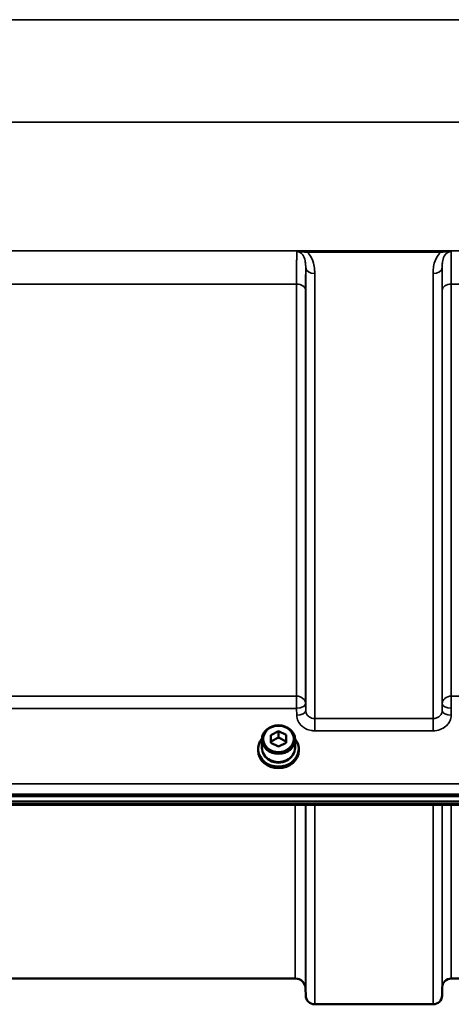
# Model space of a CAD drawing. Units: millimetres. Extents: x 100 to 8300, y -8 to 5931.
# Drawn here: x 4333 to 4500, y 3810 to 4192 of the extents above; entities that cross this region are included whole.
import ezdxf

# ---------------------------------------------------------------- set-up
doc = ezdxf.new("R2010")
doc.units = ezdxf.units.MM
doc.header["$LTSCALE"] = 20
doc.layers.add('Visible (ISO)', color=7, linetype='Continuous', lineweight=50)
doc.layers.add('Visible Narrow (ISO)', color=7, linetype='Continuous', lineweight=35)

msp = doc.modelspace()

# ---------------------------------------------------------------- linework, layer by layer
at = {"layer": 'Visible (ISO)'}
for p, q in [((4430.11, 3914.89), (4433.09, 3916.41)), ((4433.09, 3916.41), (4436.11, 3914.93)), ((4433.09, 3916.41), (4433.09, 3913.91)), ((4426.7, 3910.01), (4426.7, 3913.16)), ((4430.14, 3911.89), (4430.11, 3914.89)), ((4430.13, 3912.4), (4433.09, 3913.91)), ((4433.09, 3913.91), (4436.11, 3912.43)), ((4436.14, 3911.93), (4433.15, 3910.41)), ((4436.11, 3914.93), (4436.14, 3911.93)), ((4436.11, 3914.93), (4436.11, 3912.43)), ((4436.11, 3912.43), (4436.11, 3911.92)), ((4439.55, 3910.01), (4439.55, 3913.16)), ((4425.25, 3909.51), (4425.25, 3908.83)), ((4433.15, 3910.41), (4430.14, 3911.89)), ((4441, 3909.51), (4441, 3908.83)), ((3817.46, 3891.22), (4811.78, 3891.22)), ((4811.78, 3889.17), (3817.46, 3889.17)), ((4634.15, 3887.77), (3995.09, 3887.77)), ((4439.66, 3820.44), (4189.59, 3820.44)), ((4596.4, 3820.44), (4500.09, 3820.44)), ((4443.66, 3816.47), (4443.68, 3813.91)), ((4496.59, 3816.97), (4496.56, 3813.91)), ((4493.06, 3810.44), (4447.18, 3810.44))]:
    msp.add_line(p, q, dxfattribs=at)
for centre, radius, start, end in [((4439.66, 3816.44), 4, 0.5, 90), ((4500.09, 3816.94), 3.5, 90, 179.5), ((4447.18, 3813.94), 3.5, 180.5, 270), ((4493.06, 3813.94), 3.5, 270, 359.5)]:
    msp.add_arc(centre, radius, start, end, dxfattribs=at)
for centre, major_axis in [((4433.12, 3913.16), (-6.42, 0)), ((4433.12, 3913.41), (-5.92, 0))]:
    msp.add_ellipse(centre, major_axis=major_axis, ratio=0.866025, dxfattribs=at)
for centre, major_axis, start_param, end_param in [((4433.12, 3909.51), (-7.87, 0), 5.664504, 10.043459), ((4433.12, 3908.83), (7.87, 0), 3.141593, 6.283185), ((4433.12, 3910.01), (-6.42, 0), 0, 3.141593), ((4433.12, 3909.51), (-6.15, 0), 0.455626, 2.685967)]:
    msp.add_ellipse(centre, major_axis=major_axis, ratio=0.866025, start_param=start_param, end_param=end_param, dxfattribs=at)
at = {"layer": 'Visible Narrow (ISO)'}
for p, q in [((4655.1, 4192.46), (3974.14, 4192.46)), ((3974.14, 4152.68), (4655.1, 4152.68)), ((4705, 4102.78), (3924.24, 4102.78)), ((4496, 4102.74), (4444.24, 4102.74)), ((4444.24, 4102.74), (4444.24, 4102.2)), ((4444.24, 4102.2), (4496, 4102.2)), ((4496, 4102.2), (4496, 4102.74)), ((4443.68, 3924.36), (4443.68, 4096.2)), ((4496.56, 4096.2), (4496.56, 3924.36)), ((4447.18, 4093.98), (4447.18, 3921.3)), ((4493.06, 3921.3), (4493.06, 4093.98)), ((4189.09, 4089.86), (4440.15, 4089.86)), ((4440.15, 3930), (4440.15, 4089.86)), ((4500.09, 4089.86), (4596.4, 4089.86)), ((4500.09, 4089.86), (4500.09, 3930)), ((4443.65, 4087.59), (4443.65, 3927.02)), ((4496.59, 3927.02), (4496.59, 4087.59)), ((4440.15, 3930), (4189.09, 3930)), ((4440.15, 3930), (4440.15, 3925.27)), ((4500.09, 3925.27), (4500.09, 3930)), ((4596.4, 3930), (4500.09, 3930)), ((4189.09, 3925.27), (4440.15, 3925.27)), ((4440.15, 3925.27), (4440.18, 3922.61)), ((4443.68, 3924.36), (4443.65, 3927.02)), ((4496.59, 3927.02), (4496.56, 3924.36)), ((4500.06, 3922.61), (4500.09, 3925.27)), ((4447.18, 3921.3), (4447.18, 3916.57)), ((4493.06, 3921.3), (4447.18, 3921.3)), ((4493.06, 3916.57), (4493.06, 3921.3)), ((4447.18, 3916.57), (4493.06, 3916.57)), ((4802.6, 3896.02), (3826.65, 3896.02)), ((3826.65, 3891.95), (4802.6, 3891.95)), ((4634.19, 3888.16), (3995.06, 3888.16)), ((4439.66, 3820.44), (4439.66, 3887.77)), ((4443.66, 3887.77), (4443.66, 3816.47)), ((4443.68, 3813.91), (4443.68, 3887.77)), ((4447.18, 3887.77), (4447.18, 3810.44)), ((4493.06, 3810.44), (4493.06, 3887.77)), ((4496.56, 3887.77), (4496.56, 3813.91)), ((4496.59, 3816.97), (4496.59, 3887.77)), ((4500.09, 3887.77), (4500.09, 3820.44))]:
    msp.add_line(p, q, dxfattribs=at)
for centre, major_axis, ratio, start_param, end_param in [((4447.18, 4096.22), (-3.5, 0), 0.641091, 0.008727, 1.570796), ((4493.06, 4096.22), (3.5, 0), 0.641091, 4.712389, 6.274459), ((4440.15, 4087.57), (3.5, 0), 0.654583, 0.008727, 1.570796), ((4500.09, 4087.57), (-3.5, 0), 0.654583, 4.712389, 6.274459), ((4440.15, 3927), (3.5, 0), 0.859528, 0.008727, 1.570796), ((4500.09, 3927), (-3.5, 0), 0.859528, 4.712389, 6.274459), ((4440.15, 3927), (3.5, 0.04), 0.492405, 4.707453, 6.278061), ((4440.18, 3924.33), (3.5, 0.04), 0.492405, 4.707453, 6.278062), ((4500.06, 3924.33), (-3.5, 0.04), 0.492405, 0.005124, 1.575732), ((4500.09, 3927), (-3.5, 0.04), 0.492405, 0.005124, 1.575732)]:
    msp.add_ellipse(centre, major_axis=major_axis, ratio=ratio, start_param=start_param, end_param=end_param, dxfattribs=at)
for points, knots in [([(4440.22, 4102.47), (4440.21, 4102.13), (4440.2, 4101.62), (4440.19, 4100.52), (4440.18, 4100.02), (4440.18, 4099.18), (4440.17, 4098.88), (4440.17, 4098.07), (4440.17, 4097.53), (4440.16, 4096.02), (4440.16, 4094.99), (4440.15, 4092.64), (4440.15, 4091.29), (4440.15, 4089.86)], [0.528301, 0.528301, 0.528301, 0.528301, 1.087806, 1.087806, 1.450408, 1.450408, 1.631709, 1.631709, 1.921791, 1.921791, 2.385921, 2.385921, 2.900816, 2.900816, 2.900816, 2.900816]), ([(4444.24, 4102.74), (4444.05, 4102.74), (4443.86, 4102.74), (4443.36, 4102.73), (4443.06, 4102.73), (4442.28, 4102.7), (4441.83, 4102.68), (4440.94, 4102.6), (4440.53, 4102.55), (4440.22, 4102.47)], [-0.4562318, -0.4562318, -0.4562318, -0.4562318, -0.3990779, -0.3990779, -0.3076318, -0.3076318, -0.1613179, -0.1613179, 0.000999, 0.000999, 0.000999, 0.000999]), ([(4440.22, 4102.47), (4440.75, 4102.52), (4441.23, 4102.5), (4442.13, 4102.44), (4442.55, 4102.4), (4443.24, 4102.32), (4443.5, 4102.29), (4443.92, 4102.24), (4444.08, 4102.22), (4444.24, 4102.2)], [-0.000999, -0.000999, -0.000999, -0.000999, 0.1613179, 0.1613179, 0.3076318, 0.3076318, 0.3990779, 0.3990779, 0.4562318, 0.4562318, 0.4562318, 0.4562318]), ([(4440.22, 4102.47), (4441.16, 4102.47), (4442.01, 4101.94), (4443.02, 4100.59), (4443.3, 4099.81), (4443.57, 4098.45), (4443.62, 4097.89), (4443.67, 4096.95), (4443.68, 4096.58), (4443.68, 4096.2)], [-1.577391, -1.577391, -1.577391, -1.577391, -1.017417, -1.017417, -0.512652, -0.512652, -0.197174, -0.197174, 0, 0, 0, 0]), ([(4447.18, 4093.98), (4447.18, 4094.48), (4447.16, 4094.99), (4447.06, 4096.32), (4446.94, 4097.13), (4446.4, 4099.21), (4445.83, 4100.49), (4444.68, 4101.79), (4444.47, 4102), (4444.24, 4102.2)], [0, 0, 0, 0, 0.197174, 0.197174, 0.512652, 0.512652, 1.017417, 1.017417, 1.119475, 1.119475, 1.119475, 1.119475]), ([(4496, 4102.2), (4495.77, 4102), (4495.56, 4101.79), (4494.41, 4100.49), (4493.84, 4099.21), (4493.3, 4097.13), (4493.18, 4096.32), (4493.08, 4094.99), (4493.06, 4094.48), (4493.06, 4093.98)], [0.457889, 0.457889, 0.457889, 0.457889, 0.559938, 0.559938, 1.064672, 1.064672, 1.38013, 1.38013, 1.577291, 1.577291, 1.577291, 1.577291]), ([(4500.02, 4102.47), (4499.72, 4102.55), (4499.3, 4102.6), (4498.42, 4102.68), (4497.96, 4102.7), (4497.19, 4102.73), (4496.88, 4102.73), (4496.38, 4102.74), (4496.19, 4102.74), (4496, 4102.74)], [-0.4572307, -0.4572307, -0.4572307, -0.4572307, -0.2949138, -0.2949138, -0.1486, -0.1486, -0.0571538, -0.0571538, 0, 0, 0, 0]), ([(4496, 4102.2), (4496.16, 4102.22), (4496.32, 4102.24), (4496.74, 4102.29), (4497.01, 4102.32), (4497.69, 4102.4), (4498.11, 4102.44), (4499.01, 4102.5), (4499.49, 4102.52), (4500.02, 4102.47)], [0, 0, 0, 0, 0.0571538, 0.0571538, 0.1486, 0.1486, 0.2949138, 0.2949138, 0.4572307, 0.4572307, 0.4572307, 0.4572307]), ([(4496.56, 4096.2), (4496.56, 4096.58), (4496.57, 4096.95), (4496.62, 4097.89), (4496.68, 4098.45), (4496.94, 4099.81), (4497.22, 4100.59), (4498.23, 4101.94), (4499.09, 4102.47), (4500.02, 4102.47)], [-1.577291, -1.577291, -1.577291, -1.577291, -1.38013, -1.38013, -1.064672, -1.064672, -0.559938, -0.559938, 0, 0, 0, 0]), ([(4500.09, 4089.86), (4500.09, 4090.87), (4500.09, 4091.83), (4500.09, 4094.22), (4500.08, 4095.55), (4500.07, 4098.62), (4500.06, 4100.1), (4500.04, 4101.73), (4500.03, 4102.17), (4500.02, 4102.47)], [0, 0, 0, 0, 0.362602, 0.362602, 0.942765, 0.942765, 1.871026, 1.871026, 2.372515, 2.372515, 2.372515, 2.372515]), ([(4443.65, 4087.59), (4443.65, 4088.89), (4443.65, 4090.11), (4443.66, 4092.25), (4443.66, 4093.19), (4443.67, 4094.55), (4443.67, 4095.05), (4443.67, 4095.74), (4443.68, 4095.98), (4443.68, 4096.2)], [-2.900816, -2.900816, -2.900816, -2.900816, -2.385921, -2.385921, -1.921791, -1.921791, -1.631709, -1.631709, -1.475357, -1.475357, -1.475357, -1.475357]), ([(4496.56, 4096.2), (4496.57, 4095.51), (4496.57, 4094.72), (4496.58, 4092.76), (4496.59, 4091.54), (4496.59, 4089.38), (4496.59, 4088.5), (4496.59, 4087.59)], [-1.425459, -1.425459, -1.425459, -1.425459, -0.942765, -0.942765, -0.362602, -0.362602, 0, 0, 0, 0]), ([(4447.18, 3921.3), (4446.95, 3921.3), (4446.72, 3921.32), (4446.14, 3921.42), (4445.8, 3921.53), (4445.2, 3921.82), (4444.94, 3921.99), (4444.4, 3922.47), (4444.13, 3922.81), (4443.78, 3923.55), (4443.68, 3923.96), (4443.68, 3924.36)], [0, 0, 0, 0, 0.135412, 0.135412, 0.352072, 0.352072, 0.541659, 0.541659, 0.812568, 0.812568, 1.086637, 1.086637, 1.086637, 1.086637]), ([(4496.56, 3924.36), (4496.56, 3924.16), (4496.54, 3923.96), (4496.42, 3923.45), (4496.29, 3923.14), (4495.95, 3922.62), (4495.76, 3922.39), (4495.21, 3921.92), (4494.82, 3921.69), (4493.99, 3921.38), (4493.52, 3921.3), (4493.06, 3921.3)], [0, 0, 0, 0, 0.135503, 0.135503, 0.352309, 0.352309, 0.541961, 0.541961, 0.812859, 0.812859, 1.086637, 1.086637, 1.086637, 1.086637]), ([(4440.18, 3922.61), (4440.19, 3921.81), (4440.38, 3921), (4441.09, 3919.55), (4441.62, 3918.88), (4442.71, 3917.94), (4443.23, 3917.6), (4444.42, 3917.02), (4445.11, 3916.81), (4446.27, 3916.61), (4446.73, 3916.57), (4447.18, 3916.57)], [-1.086637, -1.086637, -1.086637, -1.086637, -0.812568, -0.812568, -0.541659, -0.541659, -0.352072, -0.352072, -0.135412, -0.135412, 0, 0, 0, 0]), ([(4493.06, 3916.57), (4493.98, 3916.57), (4494.91, 3916.73), (4496.58, 3917.34), (4497.36, 3917.79), (4498.45, 3918.73), (4498.84, 3919.18), (4499.52, 3920.21), (4499.77, 3920.81), (4500.01, 3921.82), (4500.06, 3922.22), (4500.06, 3922.61)], [-1.086637, -1.086637, -1.086637, -1.086637, -0.812859, -0.812859, -0.541961, -0.541961, -0.352309, -0.352309, -0.135503, -0.135503, 0, 0, 0, 0])]:
    msp.add_open_spline(points, degree=3, knots=knots, dxfattribs=at)

doc.saveas('drawing.dxf')
